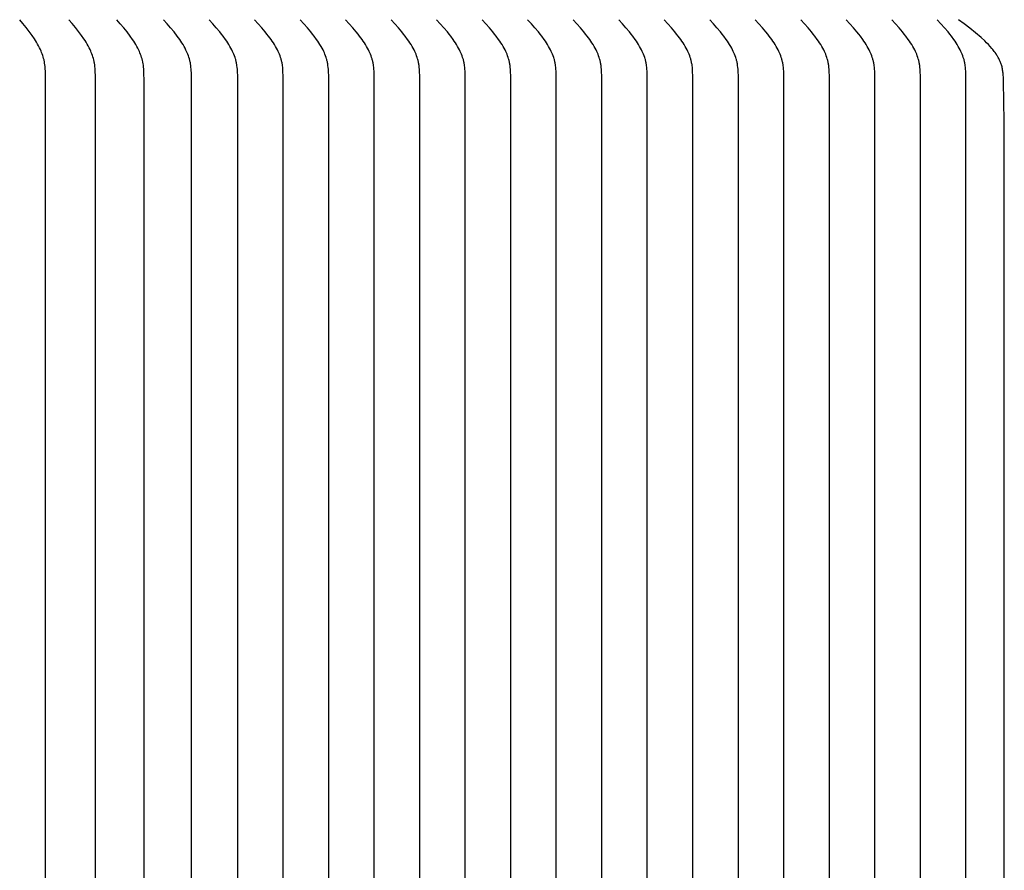
# Model space of a CAD drawing. Units: inches. Extents: x -20.4 to 28.1, y 0.2 to 16.2.
# Drawn here: x 22 to 25, y 12.2 to 14.8 of the extents above; entities that cross this region are included whole.
import ezdxf

# ---------------------------------------------------------------- set-up
doc = ezdxf.new("R2010")
doc.units = ezdxf.units.IN
doc.header["$MEASUREMENT"] = 0
doc.layers.add('AV-RF', color=4, linetype='Continuous')

msp = doc.modelspace()

# ---------------------------------------------------------------- linework, layer by layer
at = {"layer": 'AV-RF'}
for points in [[(22.0932, 9.542), (22.0929, 14.6194), (22.0926, 14.6297), (22.0921, 14.64), (22.0917, 14.6451), (22.0911, 14.6503), (22.0904, 14.6553), (22.0899, 14.6579), (22.0895, 14.6604), (22.089, 14.6627), (22.0885, 14.665), (22.0873, 14.6695), (22.086, 14.6739), (22.0846, 14.6784), (22.083, 14.6828), (22.0813, 14.6872), (22.0795, 14.6915), (22.0776, 14.6957), (22.0749, 14.7013), (22.0722, 14.7067), (22.0692, 14.7121), (22.0662, 14.7174), (22.063, 14.7226), (22.0597, 14.7277), (22.0529, 14.7379), (22.0441, 14.75), (22.035, 14.7618), (22.0256, 14.7734), (22.0159, 14.7848)], [(22.2419, 9.542), (22.2416, 14.6185), (22.2413, 14.6291), (22.241, 14.6344), (22.2407, 14.6396), (22.2402, 14.6449), (22.2396, 14.6501), (22.2388, 14.6553), (22.2383, 14.6579), (22.2378, 14.6604), (22.2368, 14.665), (22.2356, 14.6695), (22.2342, 14.674), (22.2328, 14.6784), (22.2312, 14.6828), (22.2294, 14.6872), (22.2276, 14.6915), (22.2257, 14.6957), (22.223, 14.7013), (22.2201, 14.7067), (22.2171, 14.7121), (22.2139, 14.7174), (22.2107, 14.7226), (22.2073, 14.7278), (22.2003, 14.7379), (22.1913, 14.75), (22.1819, 14.7618), (22.1723, 14.7734), (22.1624, 14.7848)], [(22.3871, 9.542), (22.3869, 14.6004), (22.3864, 14.6281), (22.3861, 14.6333), (22.3857, 14.6385), (22.3853, 14.6437), (22.3846, 14.6488), (22.3839, 14.6539), (22.3834, 14.6565), (22.3829, 14.659), (22.3819, 14.6636), (22.3807, 14.6681), (22.3794, 14.6726), (22.3779, 14.6771), (22.3763, 14.6815), (22.3745, 14.6859), (22.3727, 14.6903), (22.3707, 14.6945), (22.368, 14.7), (22.3652, 14.7053), (22.3622, 14.7106), (22.3591, 14.7158), (22.3558, 14.7209), (22.3525, 14.726), (22.3455, 14.7359), (22.336, 14.7485), (22.3261, 14.7609), (22.3159, 14.773), (22.3054, 14.7848)], [(22.5286, 9.542), (22.5284, 14.5972), (22.5278, 14.627), (22.5275, 14.6324), (22.5271, 14.6377), (22.5266, 14.6431), (22.526, 14.6484), (22.5252, 14.6537), (22.5247, 14.6564), (22.5241, 14.659), (22.5236, 14.6613), (22.5231, 14.6636), (22.5218, 14.6681), (22.5205, 14.6727), (22.519, 14.6771), (22.5173, 14.6816), (22.5155, 14.6859), (22.5136, 14.6903), (22.5116, 14.6945), (22.5088, 14.7), (22.5059, 14.7053), (22.5029, 14.7106), (22.4997, 14.7158), (22.4963, 14.7209), (22.4929, 14.726), (22.4858, 14.7359), (22.476, 14.7485), (22.4659, 14.7609), (22.4554, 14.773), (22.4447, 14.7848)], [(22.6663, 9.542), (22.6658, 14.6154), (22.6652, 14.6319), (22.6648, 14.6374), (22.6643, 14.6428), (22.6637, 14.6482), (22.6633, 14.6509), (22.6628, 14.6536), (22.6623, 14.6563), (22.6618, 14.659), (22.6612, 14.6613), (22.6607, 14.6636), (22.6601, 14.6658), (22.6594, 14.6681), (22.658, 14.6726), (22.6564, 14.6771), (22.6547, 14.6816), (22.6528, 14.6859), (22.6508, 14.6903), (22.6488, 14.6946), (22.6459, 14.7), (22.6429, 14.7054), (22.6398, 14.7106), (22.6365, 14.7158), (22.6332, 14.7209), (22.6297, 14.726), (22.6224, 14.7359), (22.6175, 14.7422), (22.6124, 14.7485), (22.6021, 14.7609), (22.5914, 14.773), (22.5804, 14.7848)], [(22.802, 9.542), (22.8015, 14.6154), (22.8009, 14.6319), (22.8005, 14.6374), (22.8, 14.6428), (22.7994, 14.6482), (22.799, 14.6509), (22.7985, 14.6536), (22.798, 14.6563), (22.7975, 14.659), (22.7969, 14.6613), (22.7964, 14.6636), (22.7958, 14.6658), (22.7951, 14.6681), (22.7937, 14.6726), (22.7921, 14.6771), (22.7904, 14.6816), (22.7885, 14.6859), (22.7865, 14.6903), (22.7845, 14.6946), (22.7816, 14.7), (22.7786, 14.7054), (22.7755, 14.7106), (22.7722, 14.7158), (22.7689, 14.7209), (22.7654, 14.726), (22.7581, 14.7359), (22.7532, 14.7422), (22.7481, 14.7485), (22.7378, 14.7609), (22.7271, 14.773), (22.7161, 14.7848)], [(22.9377, 9.542), (22.9372, 14.6154), (22.9366, 14.6319), (22.9362, 14.6374), (22.9357, 14.6428), (22.9351, 14.6482), (22.9347, 14.6509), (22.9342, 14.6536), (22.9337, 14.6563), (22.9332, 14.659), (22.9326, 14.6613), (22.9321, 14.6636), (22.9315, 14.6658), (22.9308, 14.6681), (22.9294, 14.6726), (22.9278, 14.6771), (22.9261, 14.6816), (22.9242, 14.6859), (22.9222, 14.6903), (22.9202, 14.6946), (22.9173, 14.7), (22.9143, 14.7054), (22.9112, 14.7106), (22.9079, 14.7158), (22.9046, 14.7209), (22.9011, 14.726), (22.8938, 14.7359), (22.8889, 14.7422), (22.8838, 14.7485), (22.8735, 14.7609), (22.8628, 14.773), (22.8518, 14.7848)], [(23.0734, 9.542), (23.0729, 14.6154), (23.0723, 14.6319), (23.0719, 14.6374), (23.0714, 14.6428), (23.0708, 14.6482), (23.0704, 14.6509), (23.0699, 14.6536), (23.0694, 14.6563), (23.0689, 14.659), (23.0683, 14.6613), (23.0678, 14.6636), (23.0672, 14.6658), (23.0665, 14.6681), (23.0651, 14.6726), (23.0635, 14.6771), (23.0618, 14.6816), (23.0599, 14.6859), (23.0579, 14.6903), (23.0559, 14.6946), (23.053, 14.7), (23.05, 14.7054), (23.0469, 14.7106), (23.0436, 14.7158), (23.0403, 14.7209), (23.0368, 14.726), (23.0295, 14.7359), (23.0246, 14.7422), (23.0195, 14.7485), (23.0092, 14.7609), (22.9985, 14.773), (22.9875, 14.7848)], [(23.2091, 9.542), (23.2086, 14.6154), (23.208, 14.6319), (23.2076, 14.6374), (23.2071, 14.6428), (23.2065, 14.6482), (23.2061, 14.6509), (23.2056, 14.6536), (23.2051, 14.6563), (23.2046, 14.659), (23.204, 14.6613), (23.2035, 14.6636), (23.2029, 14.6658), (23.2022, 14.6681), (23.2008, 14.6726), (23.1992, 14.6771), (23.1975, 14.6816), (23.1956, 14.6859), (23.1936, 14.6903), (23.1916, 14.6946), (23.1887, 14.7), (23.1857, 14.7054), (23.1826, 14.7106), (23.1793, 14.7158), (23.176, 14.7209), (23.1725, 14.726), (23.1652, 14.7359), (23.1603, 14.7422), (23.1552, 14.7485), (23.1449, 14.7609), (23.1342, 14.773), (23.1232, 14.7848)], [(23.3448, 9.542), (23.3443, 14.6154), (23.3437, 14.6319), (23.3433, 14.6374), (23.3428, 14.6428), (23.3422, 14.6482), (23.3418, 14.6509), (23.3413, 14.6536), (23.3408, 14.6563), (23.3403, 14.659), (23.3397, 14.6613), (23.3392, 14.6636), (23.3386, 14.6658), (23.3379, 14.6681), (23.3365, 14.6726), (23.3349, 14.6771), (23.3332, 14.6816), (23.3313, 14.6859), (23.3293, 14.6903), (23.3273, 14.6946), (23.3244, 14.7), (23.3214, 14.7054), (23.3183, 14.7106), (23.315, 14.7158), (23.3117, 14.7209), (23.3082, 14.726), (23.3009, 14.7359), (23.296, 14.7422), (23.2909, 14.7485), (23.2806, 14.7609), (23.2699, 14.773), (23.2589, 14.7848)], [(23.4805, 9.542), (23.48, 14.6154), (23.4794, 14.6319), (23.479, 14.6374), (23.4785, 14.6428), (23.4779, 14.6482), (23.4775, 14.6509), (23.477, 14.6536), (23.4765, 14.6563), (23.476, 14.659), (23.4754, 14.6613), (23.4749, 14.6636), (23.4743, 14.6658), (23.4736, 14.6681), (23.4722, 14.6726), (23.4706, 14.6771), (23.4689, 14.6816), (23.467, 14.6859), (23.465, 14.6903), (23.463, 14.6946), (23.4601, 14.7), (23.4571, 14.7054), (23.454, 14.7106), (23.4507, 14.7158), (23.4474, 14.7209), (23.4439, 14.726), (23.4366, 14.7359), (23.4317, 14.7422), (23.4266, 14.7485), (23.4163, 14.7609), (23.4056, 14.773), (23.3946, 14.7848)], [(23.6162, 9.542), (23.6157, 14.6154), (23.6151, 14.6319), (23.6147, 14.6374), (23.6142, 14.6428), (23.6136, 14.6482), (23.6132, 14.6509), (23.6127, 14.6536), (23.6122, 14.6563), (23.6117, 14.659), (23.6111, 14.6613), (23.6106, 14.6636), (23.61, 14.6658), (23.6093, 14.6681), (23.6079, 14.6726), (23.6063, 14.6771), (23.6046, 14.6816), (23.6027, 14.6859), (23.6007, 14.6903), (23.5987, 14.6946), (23.5958, 14.7), (23.5928, 14.7054), (23.5897, 14.7106), (23.5864, 14.7158), (23.5831, 14.7209), (23.5796, 14.726), (23.5723, 14.7359), (23.5674, 14.7422), (23.5623, 14.7485), (23.552, 14.7609), (23.5413, 14.773), (23.5303, 14.7848)], [(23.7519, 9.542), (23.7514, 14.6154), (23.7508, 14.6319), (23.7504, 14.6374), (23.7499, 14.6428), (23.7493, 14.6482), (23.7489, 14.6509), (23.7484, 14.6536), (23.7479, 14.6563), (23.7474, 14.659), (23.7468, 14.6613), (23.7463, 14.6636), (23.7457, 14.6658), (23.745, 14.6681), (23.7436, 14.6726), (23.742, 14.6771), (23.7403, 14.6816), (23.7384, 14.6859), (23.7364, 14.6903), (23.7344, 14.6946), (23.7315, 14.7), (23.7285, 14.7054), (23.7254, 14.7106), (23.7221, 14.7158), (23.7188, 14.7209), (23.7153, 14.726), (23.708, 14.7359), (23.7031, 14.7422), (23.698, 14.7485), (23.6877, 14.7609), (23.677, 14.773), (23.666, 14.7848)], [(23.8876, 9.542), (23.8871, 14.6154), (23.8865, 14.6319), (23.8861, 14.6374), (23.8856, 14.6428), (23.885, 14.6482), (23.8846, 14.6509), (23.8841, 14.6536), (23.8836, 14.6563), (23.8831, 14.659), (23.8825, 14.6613), (23.882, 14.6636), (23.8814, 14.6658), (23.8807, 14.6681), (23.8793, 14.6726), (23.8777, 14.6771), (23.876, 14.6816), (23.8741, 14.6859), (23.8721, 14.6903), (23.8701, 14.6946), (23.8672, 14.7), (23.8642, 14.7054), (23.8611, 14.7106), (23.8578, 14.7158), (23.8545, 14.7209), (23.851, 14.726), (23.8437, 14.7359), (23.8388, 14.7422), (23.8337, 14.7485), (23.8234, 14.7609), (23.8127, 14.773), (23.8017, 14.7848)], [(24.0233, 9.542), (24.0228, 14.6154), (24.0222, 14.6319), (24.0218, 14.6374), (24.0213, 14.6428), (24.0207, 14.6482), (24.0203, 14.6509), (24.0198, 14.6536), (24.0193, 14.6563), (24.0188, 14.659), (24.0182, 14.6613), (24.0177, 14.6636), (24.0171, 14.6658), (24.0164, 14.6681), (24.015, 14.6726), (24.0134, 14.6771), (24.0117, 14.6816), (24.0098, 14.6859), (24.0078, 14.6903), (24.0058, 14.6946), (24.0029, 14.7), (23.9999, 14.7054), (23.9968, 14.7106), (23.9935, 14.7158), (23.9902, 14.7209), (23.9867, 14.726), (23.9794, 14.7359), (23.9745, 14.7422), (23.9694, 14.7485), (23.9591, 14.7609), (23.9484, 14.773), (23.9374, 14.7848)], [(24.159, 9.542), (24.1585, 14.6154), (24.1579, 14.6319), (24.1575, 14.6374), (24.157, 14.6428), (24.1564, 14.6482), (24.156, 14.6509), (24.1555, 14.6536), (24.155, 14.6563), (24.1545, 14.659), (24.1539, 14.6613), (24.1534, 14.6636), (24.1528, 14.6658), (24.1521, 14.6681), (24.1507, 14.6726), (24.1491, 14.6771), (24.1474, 14.6816), (24.1455, 14.6859), (24.1435, 14.6903), (24.1415, 14.6946), (24.1386, 14.7), (24.1356, 14.7054), (24.1325, 14.7106), (24.1292, 14.7158), (24.1259, 14.7209), (24.1224, 14.726), (24.1151, 14.7359), (24.1102, 14.7422), (24.1051, 14.7485), (24.0948, 14.7609), (24.0841, 14.773), (24.0731, 14.7848)], [(24.2947, 9.542), (24.2942, 14.6154), (24.2936, 14.6319), (24.2932, 14.6374), (24.2927, 14.6428), (24.2921, 14.6482), (24.2917, 14.6509), (24.2912, 14.6536), (24.2907, 14.6563), (24.2902, 14.659), (24.2896, 14.6613), (24.2891, 14.6636), (24.2885, 14.6658), (24.2878, 14.6681), (24.2864, 14.6726), (24.2848, 14.6771), (24.2831, 14.6816), (24.2812, 14.6859), (24.2792, 14.6903), (24.2772, 14.6946), (24.2743, 14.7), (24.2713, 14.7054), (24.2682, 14.7106), (24.2649, 14.7158), (24.2616, 14.7209), (24.2581, 14.726), (24.2508, 14.7359), (24.2459, 14.7422), (24.2408, 14.7485), (24.2305, 14.7609), (24.2198, 14.773), (24.2088, 14.7848)], [(24.4304, 9.542), (24.4299, 14.6154), (24.4293, 14.6319), (24.4289, 14.6374), (24.4284, 14.6428), (24.4278, 14.6482), (24.4274, 14.6509), (24.4269, 14.6536), (24.4264, 14.6563), (24.4259, 14.659), (24.4253, 14.6613), (24.4248, 14.6636), (24.4242, 14.6658), (24.4235, 14.6681), (24.4221, 14.6726), (24.4205, 14.6771), (24.4188, 14.6816), (24.4169, 14.6859), (24.4149, 14.6903), (24.4129, 14.6946), (24.41, 14.7), (24.407, 14.7054), (24.4039, 14.7106), (24.4006, 14.7158), (24.3973, 14.7209), (24.3938, 14.726), (24.3865, 14.7359), (24.3816, 14.7422), (24.3765, 14.7485), (24.3662, 14.7609), (24.3555, 14.773), (24.3445, 14.7848)], [(24.5661, 9.542), (24.5656, 14.6154), (24.565, 14.6319), (24.5646, 14.6374), (24.5641, 14.6428), (24.5635, 14.6482), (24.5631, 14.6509), (24.5626, 14.6536), (24.5621, 14.6563), (24.5616, 14.659), (24.561, 14.6613), (24.5605, 14.6636), (24.5599, 14.6658), (24.5592, 14.6681), (24.5578, 14.6726), (24.5562, 14.6771), (24.5545, 14.6816), (24.5526, 14.6859), (24.5506, 14.6903), (24.5486, 14.6946), (24.5457, 14.7), (24.5427, 14.7054), (24.5396, 14.7106), (24.5363, 14.7158), (24.533, 14.7209), (24.5295, 14.726), (24.5222, 14.7359), (24.5173, 14.7422), (24.5122, 14.7485), (24.5019, 14.7609), (24.4912, 14.773), (24.4802, 14.7848)], [(24.7018, 9.542), (24.7013, 14.6154), (24.7007, 14.6319), (24.7003, 14.6374), (24.6998, 14.6428), (24.6992, 14.6482), (24.6988, 14.6509), (24.6983, 14.6536), (24.6978, 14.6563), (24.6973, 14.659), (24.6967, 14.6613), (24.6962, 14.6636), (24.6956, 14.6658), (24.6949, 14.6681), (24.6935, 14.6726), (24.6919, 14.6771), (24.6902, 14.6816), (24.6883, 14.6859), (24.6863, 14.6903), (24.6843, 14.6946), (24.6814, 14.7), (24.6784, 14.7054), (24.6753, 14.7106), (24.672, 14.7158), (24.6687, 14.7209), (24.6652, 14.726), (24.6579, 14.7359), (24.653, 14.7422), (24.6479, 14.7485), (24.6376, 14.7609), (24.6269, 14.773), (24.6159, 14.7848)], [(24.8375, 9.542), (24.837, 14.6154), (24.8364, 14.6319), (24.836, 14.6374), (24.8355, 14.6428), (24.8349, 14.6482), (24.8345, 14.6509), (24.834, 14.6536), (24.8335, 14.6563), (24.833, 14.659), (24.8324, 14.6613), (24.8319, 14.6636), (24.8313, 14.6658), (24.8306, 14.6681), (24.8292, 14.6726), (24.8276, 14.6771), (24.8259, 14.6816), (24.824, 14.6859), (24.822, 14.6903), (24.82, 14.6946), (24.8171, 14.7), (24.8141, 14.7054), (24.811, 14.7106), (24.8077, 14.7158), (24.8044, 14.7209), (24.8009, 14.726), (24.7936, 14.7359), (24.7887, 14.7422), (24.7836, 14.7485), (24.7733, 14.7609), (24.7626, 14.773), (24.7516, 14.7848)], [(24.9514, 9.542), (24.9508, 14.4815), (24.9492, 14.6004), (24.9486, 14.6131), (24.9482, 14.6194), (24.9476, 14.6256), (24.9473, 14.6287), (24.9468, 14.6318), (24.9464, 14.6349), (24.9458, 14.638), (24.9452, 14.641), (24.9445, 14.6441), (24.9437, 14.6471), (24.9428, 14.6501), (24.942, 14.6526), (24.9411, 14.655), (24.9402, 14.6574), (24.9392, 14.6599), (24.9382, 14.6623), (24.9371, 14.6646), (24.936, 14.667), (24.9348, 14.6693), (24.9335, 14.6717), (24.9322, 14.674), (24.9309, 14.6762), (24.9295, 14.6785), (24.9267, 14.6829), (24.9237, 14.6872), (24.9214, 14.6904), (24.9191, 14.6934), (24.9167, 14.6964), (24.9143, 14.6994), (24.9093, 14.7051), (24.9041, 14.7107), (24.8987, 14.7161), (24.8932, 14.7214), (24.882, 14.7318), (24.8657, 14.7457), (24.849, 14.7592), (24.832, 14.7722), (24.8147, 14.7848)]]:
    msp.add_lwpolyline(points, dxfattribs=at)

doc.saveas('drawing.dxf')
